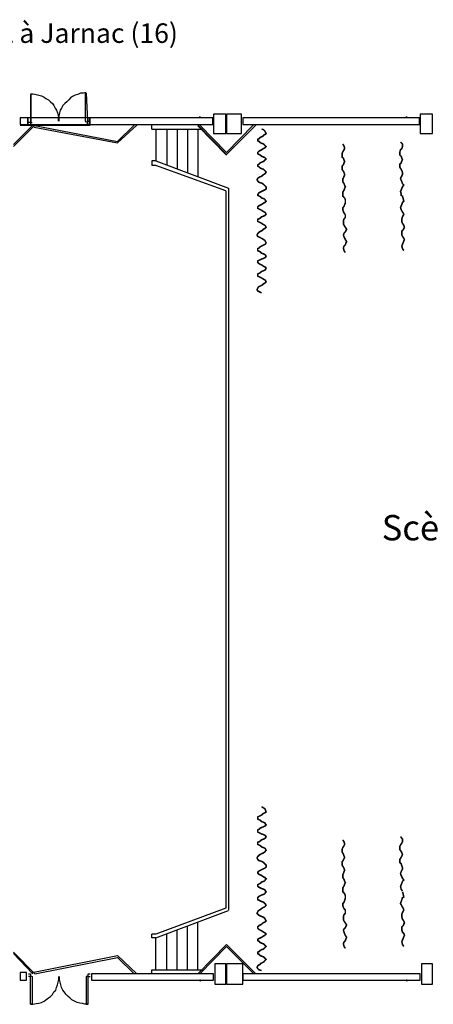
# Model space of a CAD drawing. Units: inches. Extents: x -2156 to 3574, y -2714 to 162.
# Drawn here: x -88 to 973, y -2361 to 162 of the extents above; entities that cross this region are included whole.
import ezdxf

# ---------------------------------------------------------------- set-up
doc = ezdxf.new("R2010")
doc.units = ezdxf.units.IN
doc.header["$MEASUREMENT"] = 0
doc.layers.add('1', color=7, linetype='Continuous')
doc.layers.add('32', color=1, linetype='Continuous')
doc.styles.add('DC_TEXTSTYLE2', font='ARIALBD.TTF', dxfattribs={"height": 0.2})

msp = doc.modelspace()

# ---------------------------------------------------------------- linework, layer by layer
at = {"layer": '1', "color": 7, "linetype": 'Continuous', "ltscale": 0.75}
for p, q in [((-60.8, -29.4), (-60.8, -101)), ((-59.1, -29.4), (-60.8, -29.4)), ((-59.1, -101), (-59.1, -29.4)), ((80.9, -97.7), (80.9, -26)), ((80.9, -26), (82.6, -26)), ((82.6, -26), (85.9, -97.7)), ((-67.4, -107.7), (-67.4, -89.4)), ((82.6, -101), (80.9, -96)), ((85.9, -97.7), (90.9, -97.7)), ((85.9, -106), (85.9, -97.7)), ((92.6, -107.7), (92.6, -89.4)), ((-49.1, -107.7), (-104.1, -162.7)), ((-54.1, -107.7), (-104.1, -157.7)), ((-87.4, -107.7), (-67.4, -107.7)), ((-67.4, -107.7), (92.6, -107.7)), ((-60.8, -101), (-65.8, -101)), ((-60.8, -107.7), (-65.8, -107.7)), ((-60.8, -101), (-60.8, -107.7)), ((-60.8, -101), (-55.8, -101)), ((-54.1, -107.7), (162.6, -149.4)), ((-50.8, -112.7), (162.6, -152.7)), ((90.9, -106), (85.9, -106)), ((162.6, -149.4), (205.9, -107.7)), ((162.6, -152.7), (212.6, -107.7)), ((250.9, -117.7), (250.9, -107.7)), ((250.9, -117.7), (380.9, -117.7)), ((260.9, -119.4), (260.9, -199.4)), ((289.2, -119.4), (289.2, -211)), ((315.9, -119.4), (315.9, -221)), ((342.6, -119.4), (342.6, -229.4)), ((369.2, -107.7), (442.6, -182.7)), ((369.2, -109.4), (442.6, -184.4)), ((369.2, -119.4), (369.2, -239.4)), ((374.2, -107.7), (442.6, -177.7)), ((442.6, -177.7), (510.9, -107.7)), ((442.6, -182.7), (517.6, -107.7)), ((260.9, -199.4), (250.9, -199.4)), ((250.9, -199.4), (250.9, -211)), ((260.9, -199.4), (447.6, -269.4)), ((260.9, -211), (250.9, -211)), ((440.9, -276), (260.9, -211)), ((440.9, -276), (440.9, -2114.4)), ((447.6, -269.4), (447.6, -2119.4)), ((440.9, -2114.4), (260.9, -2181)), ((260.9, -2191), (447.6, -2121)), ((342.6, -2272.7), (342.6, -2162.7)), ((369.2, -2272.7), (369.2, -2149.4)), ((260.9, -2181), (250.9, -2181)), ((250.9, -2191), (250.9, -2181)), ((260.9, -2191), (250.9, -2191)), ((260.9, -2272.7), (260.9, -2191)), ((289.2, -2272.7), (289.2, -2181)), ((315.9, -2272.7), (315.9, -2171)), ((369.2, -2282.7), (442.6, -2207.7)), ((374.2, -2282.7), (442.6, -2212.7)), ((442.6, -2207.7), (517.6, -2282.7)), ((442.6, -2212.7), (512.6, -2282.7)), ((-49.1, -2282.7), (-104.1, -2227.7)), ((-54.1, -2282.7), (-104.1, -2231)), ((-55.8, -2279.4), (162.6, -2236)), ((-49.1, -2282.7), (162.6, -2241)), ((162.6, -2236), (212.6, -2282.7)), ((162.6, -2241), (205.9, -2282.7)), ((-65.8, -2282.7), (-60.8, -2282.7)), ((-60.8, -2289.4), (-65.8, -2289.4)), ((-60.8, -2282.7), (-60.8, -2289.4)), ((-60.8, -2287.7), (-55.8, -2289.4)), ((-60.8, -2361), (-60.8, -2289.4)), ((-55.8, -2289.4), (-55.8, -2361)), ((87.6, -2289.4), (82.6, -2289.4)), ((82.6, -2289.4), (82.6, -2361)), ((87.6, -2289.4), (87.6, -2282.7)), ((87.6, -2282.7), (92.6, -2282.7)), ((87.6, -2361), (87.6, -2289.4)), ((87.6, -2289.4), (92.6, -2289.4)), ((250.9, -2282.7), (250.9, -2272.7)), ((250.9, -2272.7), (380.9, -2272.7)), ((-55.8, -2361), (-60.8, -2361)), ((82.6, -2361), (87.6, -2361))]:
    msp.add_line(p, q, dxfattribs=at)
for points in [[(82.6, -24.4), (75.9, -26), (67.6, -26), (60.9, -29.4), (54.2, -31), (47.6, -34.4), (42.6, -37.7), (37.6, -42.7), (32.6, -47.7), (27.6, -52.7), (22.6, -57.7), (19.2, -64.4), (15.9, -69.4), (14.2, -76), (12.6, -84.4), (10.9, -91), (10.9, -97.7)], [(-60.8, -27.7), (-54.1, -27.7), (-45.8, -29.4), (-39.1, -31), (-32.4, -32.7), (-25.8, -36), (-20.8, -39.4), (-14.1, -42.7), (-9.1, -47.7), (-4.1, -52.7), (-0.8, -57.7), (2.6, -64.4), (5.9, -69.4), (9.2, -76), (10.9, -82.7), (12.6, -91), (12.6, -97.7)], [(-60.8, -2361), (-54.1, -2361), (-45.8, -2359.4), (-39.1, -2357.7), (-32.4, -2356), (-25.8, -2352.7), (-20.8, -2349.4), (-14.1, -2344.4), (-9.1, -2341), (-4.1, -2336), (-0.8, -2329.4), (4.2, -2324.4), (5.9, -2317.7), (9.2, -2311), (10.9, -2304.4), (12.6, -2297.7), (12.6, -2289.4)], [(87.6, -2361), (79.2, -2361), (72.6, -2359.4), (65.9, -2357.7), (59.2, -2356), (52.6, -2352.7), (45.9, -2349.4), (40.9, -2344.4), (35.9, -2341), (30.9, -2336), (25.9, -2329.4), (22.6, -2324.4), (19.2, -2317.7), (17.6, -2311), (15.9, -2304.4), (14.2, -2297.7), (14.2, -2289.4)]]:
    msp.add_lwpolyline(points, dxfattribs=at)
for points in [[(-87.4, -106), (407.6, -106), (407.6, -89.4), (-87.4, -89.4), (-87.4, -106)], [(-67.4, -106), (90.9, -106), (90.9, -89.4), (-67.4, -89.4), (-67.4, -106)], [(374.2, -89.4), (374.2, -86), (374.2, -89.4)], [(409.2, -129.4), (440.9, -129.4), (440.9, -79.4), (409.2, -79.4), (409.2, -129.4)], [(442.6, -129.4), (480.9, -129.4), (480.9, -79.4), (442.6, -79.4), (442.6, -129.4)], [(484.2, -106), (937.6, -106), (937.6, -89.4), (484.2, -89.4), (484.2, -106)], [(904.2, -89.4), (904.2, -86), (904.2, -89.4)], [(939.2, -129.4), (970.9, -129.4), (970.9, -79.4), (939.2, -79.4), (939.2, -129.4)], [(412.6, -2309.4), (440.9, -2309.4), (440.9, -2257.7), (412.6, -2257.7), (412.6, -2309.4)], [(442.6, -2309.4), (484.2, -2309.4), (484.2, -2257.7), (442.6, -2257.7), (442.6, -2309.4)], [(942.6, -2309.4), (970.9, -2309.4), (970.9, -2257.7), (942.6, -2257.7), (942.6, -2309.4)], [(-87.4, -2299.4), (-70.8, -2299.4), (-70.8, -2279.4), (-87.4, -2279.4), (-87.4, -2299.4)], [(95.9, -2299.4), (409.2, -2299.4), (409.2, -2282.7), (95.9, -2282.7), (95.9, -2299.4)], [(484.2, -2299.4), (939.2, -2299.4), (939.2, -2282.7), (484.2, -2282.7), (484.2, -2299.4)], [(374.2, -2301), (375.9, -2301), (375.9, -2299.4), (374.2, -2299.4), (374.2, -2301)], [(904.2, -2301), (905.9, -2301), (905.9, -2299.4), (904.2, -2299.4), (904.2, -2301)]]:
    msp.add_lwpolyline(points, close=True, dxfattribs=at)
at = {"layer": '1', "color": 7, "linetype": 'Continuous', "ltscale": 0.75, "const_width": 4}
for points in [[(532.6, -256), (525.9, -254.4), (522.6, -251), (520.9, -247.7), (522.6, -244.4), (524.2, -242.7), (527.6, -241), (530.9, -239.4), (534.2, -237.7), (537.6, -234.4), (540.9, -232.7), (542.6, -231), (544.2, -227.7), (542.6, -226), (540.9, -224.4), (537.6, -221), (532.6, -219.4), (529.2, -217.7), (525.9, -214.4), (522.6, -212.7), (522.6, -211), (522.6, -209.4), (525.9, -207.7), (529.2, -204.4), (532.6, -202.7), (537.6, -201), (540.9, -197.7), (542.6, -196), (544.2, -194.4), (542.6, -192.7), (540.9, -191), (537.6, -189.4), (532.6, -187.7), (529.2, -184.4), (525.9, -182.7), (522.6, -181), (522.6, -179.4), (522.6, -177.7), (525.9, -174.4), (529.2, -172.7), (532.6, -171), (537.6, -167.7), (540.9, -166), (542.6, -164.4), (544.2, -162.7), (542.6, -161), (540.9, -159.4), (537.6, -156), (532.6, -154.4), (529.2, -152.7), (525.9, -149.4), (522.6, -147.7), (522.6, -146), (522.6, -144.4), (525.9, -142.7), (529.2, -139.4), (532.6, -137.7), (535.9, -136), (539.2, -132.7), (542.6, -131), (544.2, -129.4), (540.9, -122.7), (537.6, -119.4), (532.6, -117.7)], [(889.2, -151), (894.2, -156), (894.2, -162.7), (892.6, -167.7), (889.2, -171), (887.6, -176), (887.6, -179.4), (887.6, -184.4), (890.9, -187.7), (892.6, -192.7), (894.2, -196), (892.6, -199.4), (890.9, -204.4), (887.6, -207.7), (887.6, -211), (887.6, -216), (890.9, -221), (892.6, -224.4), (894.2, -229.4), (894.2, -234.4), (892.6, -237.7), (890.9, -241), (889.2, -244.4), (890.9, -249.4), (892.6, -252.7), (894.2, -257.7), (897.6, -261), (894.2, -266), (892.6, -269.4), (890.9, -274.4), (889.2, -277.7), (890.9, -284.4), (890.9, -287.7), (894.2, -289.4)], [(740.9, -156), (744.2, -161), (745.9, -167.7), (744.2, -171), (740.9, -176), (739.2, -181), (739.2, -184.4), (739.2, -189.4), (742.6, -192.7), (744.2, -197.7), (745.9, -201), (744.2, -204.4), (742.6, -209.4), (739.2, -212.7), (739.2, -216), (739.2, -221), (742.6, -226), (744.2, -229.4), (745.9, -234.4), (744.2, -239.4), (742.6, -242.7), (740.9, -246), (740.9, -249.4), (740.9, -252.7), (744.2, -257.7), (745.9, -262.7), (747.6, -266), (745.9, -269.4), (744.2, -274.4), (740.9, -279.4), (740.9, -282.7), (740.9, -289.4), (742.6, -291), (745.9, -294.4)], [(532.6, -397.7), (525.9, -394.4), (522.6, -392.7), (520.9, -389.4), (522.6, -386), (524.2, -384.4), (527.6, -381), (534.2, -377.7), (537.6, -374.4), (540.9, -372.7), (544.2, -369.4), (542.6, -366), (540.9, -364.4), (537.6, -362.7), (532.6, -359.4), (529.2, -357.7), (525.9, -356), (522.6, -354.4), (522.6, -352.7), (522.6, -349.4), (525.9, -347.7), (529.2, -346), (532.6, -342.7), (537.6, -341), (540.9, -339.4), (542.6, -337.7), (544.2, -336), (542.6, -332.7), (540.9, -331), (537.6, -329.4), (532.6, -326), (529.2, -324.4), (525.9, -322.7), (522.6, -321), (522.6, -319.4), (522.6, -317.7), (525.9, -314.4), (529.2, -312.7), (532.6, -311), (537.6, -307.7), (540.9, -306), (542.6, -304.4), (544.2, -302.7), (542.6, -301), (540.9, -297.7), (537.6, -296), (532.6, -294.4), (529.2, -291), (525.9, -289.4), (522.6, -287.7), (522.6, -286), (525.9, -281), (529.2, -279.4), (532.6, -277.7), (539.2, -274.4), (542.6, -272.7), (544.2, -271), (544.2, -266), (540.9, -262.7), (537.6, -259.4), (532.6, -256)], [(745.9, -294.4), (747.6, -299.4), (747.6, -307.7), (745.9, -311), (744.2, -316), (740.9, -319.4), (740.9, -324.4), (742.6, -329.4), (744.2, -332.7), (747.6, -337.7), (747.6, -341), (747.6, -344.4), (744.2, -347.7), (742.6, -352.7), (742.6, -357.7), (742.6, -361), (744.2, -364.4), (747.6, -369.4), (750.9, -374.4), (749.2, -377.7), (747.6, -381), (744.2, -384.4), (742.6, -389.4), (744.2, -394.4), (745.9, -397.7), (747.6, -401), (750.9, -406), (749.2, -409.4), (747.6, -414.4), (744.2, -417.7), (742.6, -422.7), (744.2, -429.4), (747.6, -434.4)], [(894.2, -289.4), (895.9, -296), (897.6, -302.7), (894.2, -306), (892.6, -311), (890.9, -314.4), (889.2, -319.4), (890.9, -324.4), (892.6, -327.7), (895.9, -332.7), (897.6, -336), (895.9, -339.4), (894.2, -342.7), (892.6, -347.7), (892.6, -352.7), (892.6, -356), (894.2, -359.4), (897.6, -364.4), (899.2, -369.4), (897.6, -372.7), (895.9, -376), (892.6, -379.4), (892.6, -384.4), (892.6, -389.4), (894.2, -392.7), (897.6, -397.7), (899.2, -401), (897.6, -404.4), (895.9, -409.4), (894.2, -412.7), (892.6, -417.7), (894.2, -424.4), (897.6, -429.4)], [(532.6, -537.7), (525.9, -534.4), (522.6, -532.7), (520.9, -529.4), (522.6, -526), (524.2, -522.7), (527.6, -521), (530.9, -519.4), (534.2, -517.7), (537.6, -514.4), (540.9, -512.7), (542.6, -511), (544.2, -509.4), (542.6, -506), (540.9, -504.4), (537.6, -502.7), (532.6, -499.4), (529.2, -497.7), (525.9, -496), (522.6, -494.4), (522.6, -491), (522.6, -489.4), (525.9, -487.7), (529.2, -486), (532.6, -482.7), (537.6, -481), (540.9, -479.4), (542.6, -477.7), (544.2, -474.4), (542.6, -472.7), (540.9, -471), (537.6, -469.4), (532.6, -466), (529.2, -464.4), (525.9, -462.7), (522.6, -459.4), (522.6, -457.7), (522.6, -456), (525.9, -454.4), (529.2, -452.7), (532.6, -451), (537.6, -449.4), (540.9, -447.7), (542.6, -446), (544.2, -444.4), (542.6, -441), (540.9, -439.4), (537.6, -437.7), (532.6, -436), (529.2, -432.7), (525.9, -431), (522.6, -429.4), (522.6, -427.7), (522.6, -424.4), (525.9, -422.7), (529.2, -419.4), (532.6, -417.7), (535.9, -416), (539.2, -414.4), (542.6, -412.7), (544.2, -409.4), (540.9, -402.7), (537.6, -401), (532.6, -397.7)], [(532.6, -1994.4), (525.9, -1992.7), (522.6, -1989.4), (520.9, -1986), (522.6, -1982.7), (524.2, -1981), (527.6, -1977.7), (530.9, -1976), (534.2, -1974.4), (537.6, -1972.7), (540.9, -1971), (542.6, -1967.7), (544.2, -1966), (542.6, -1962.7), (540.9, -1961), (537.6, -1959.4), (532.6, -1957.7), (529.2, -1954.4), (525.9, -1952.7), (522.6, -1951), (522.6, -1949.4), (522.6, -1946), (525.9, -1944.4), (529.2, -1942.7), (532.6, -1939.4), (537.6, -1937.7), (540.9, -1936), (542.6, -1934.4), (544.2, -1931), (542.6, -1929.4), (540.9, -1927.7), (537.6, -1926), (532.6, -1924.4), (529.2, -1922.7), (525.9, -1921), (522.6, -1919.4), (522.6, -1917.7), (522.6, -1914.4), (525.9, -1912.7), (529.2, -1909.4), (532.6, -1907.7), (537.6, -1906), (540.9, -1904.4), (542.6, -1902.7), (544.2, -1901), (542.6, -1899.4), (540.9, -1896), (537.6, -1894.4), (532.6, -1892.7), (529.2, -1889.4), (525.9, -1887.7), (522.6, -1886), (522.6, -1884.4), (522.6, -1881), (525.9, -1879.4), (529.2, -1877.7), (532.6, -1876), (535.9, -1872.7), (539.2, -1871), (542.6, -1869.4), (544.2, -1867.7), (540.9, -1859.4), (537.6, -1857.7), (532.6, -1854.4)], [(740.9, -1939.4), (744.2, -1944.4), (745.9, -1951), (744.2, -1954.4), (740.9, -1959.4), (739.2, -1964.4), (739.2, -1967.7), (739.2, -1971), (742.6, -1976), (744.2, -1981), (745.9, -1984.4), (744.2, -1987.7), (742.6, -1991), (739.2, -1996), (739.2, -1999.4), (739.2, -2004.4), (742.6, -2009.4), (744.2, -2012.7), (745.9, -2017.7), (744.2, -2021), (742.6, -2026), (740.9, -2029.4), (740.9, -2032.7), (740.9, -2036), (744.2, -2041), (745.9, -2046), (747.6, -2049.4), (745.9, -2052.7), (744.2, -2057.7), (740.9, -2062.7), (740.9, -2066), (740.9, -2072.7), (742.6, -2074.4), (745.9, -2077.7)], [(889.2, -1931), (894.2, -1937.7), (894.2, -1944.4), (892.6, -1947.7), (889.2, -1952.7), (887.6, -1956), (887.6, -1961), (887.6, -1964.4), (890.9, -1969.4), (892.6, -1972.7), (894.2, -1977.7), (892.6, -1981), (890.9, -1984.4), (887.6, -1989.4), (887.6, -1994.4), (887.6, -1997.7), (890.9, -2001), (892.6, -2006), (894.2, -2011), (894.2, -2014.4), (892.6, -2017.7), (890.9, -2021), (889.2, -2026), (890.9, -2031), (892.6, -2034.4), (894.2, -2037.7), (897.6, -2042.7), (894.2, -2046), (892.6, -2051), (890.9, -2054.4), (889.2, -2059.4), (890.9, -2066), (894.2, -2071)], [(532.6, -2136), (525.9, -2132.7), (522.6, -2129.4), (520.9, -2127.7), (522.6, -2124.4), (524.2, -2121), (527.6, -2119.4), (534.2, -2114.4), (537.6, -2112.7), (540.9, -2111), (544.2, -2107.7), (542.6, -2104.4), (540.9, -2102.7), (537.6, -2099.4), (532.6, -2097.7), (529.2, -2096), (525.9, -2094.4), (522.6, -2092.7), (522.6, -2089.4), (522.6, -2087.7), (525.9, -2084.4), (529.2, -2082.7), (532.6, -2081), (537.6, -2079.4), (540.9, -2077.7), (542.6, -2074.4), (544.2, -2072.7), (542.6, -2071), (540.9, -2067.7), (537.6, -2066), (532.6, -2064.4), (529.2, -2062.7), (525.9, -2061), (522.6, -2057.7), (522.6, -2056), (522.6, -2054.4), (525.9, -2052.7), (529.2, -2051), (532.6, -2047.7), (537.6, -2046), (540.9, -2044.4), (542.6, -2041), (544.2, -2039.4), (542.6, -2037.7), (540.9, -2036), (537.6, -2034.4), (532.6, -2031), (529.2, -2029.4), (525.9, -2027.7), (522.6, -2024.4), (522.6, -2022.7), (525.9, -2019.4), (529.2, -2017.7), (532.6, -2016), (539.2, -2012.7), (542.6, -2011), (544.2, -2009.4), (544.2, -2004.4), (540.9, -2001), (537.6, -1997.7), (532.6, -1994.4)], [(745.9, -2077.7), (747.6, -2082.7), (747.6, -2089.4), (745.9, -2094.4), (744.2, -2099.4), (740.9, -2102.7), (740.9, -2107.7), (742.6, -2112.7), (744.2, -2116), (747.6, -2119.4), (747.6, -2124.4), (747.6, -2127.7), (744.2, -2131), (742.6, -2136), (742.6, -2141), (742.6, -2144.4), (744.2, -2147.7), (747.6, -2152.7), (750.9, -2157.7), (749.2, -2161), (747.6, -2164.4), (744.2, -2167.7), (742.6, -2171), (744.2, -2176), (745.9, -2181), (747.6, -2184.4), (750.9, -2189.4), (749.2, -2192.7), (747.6, -2197.7), (744.2, -2201), (742.6, -2206), (744.2, -2212.7), (747.6, -2217.7)], [(894.2, -2072.7), (895.9, -2077.7), (897.6, -2086), (894.2, -2087.7), (892.6, -2092.7), (890.9, -2097.7), (889.2, -2102.7), (890.9, -2106), (892.6, -2109.4), (895.9, -2114.4), (897.6, -2119.4), (895.9, -2122.7), (894.2, -2126), (892.6, -2129.4), (892.6, -2132.7), (892.6, -2137.7), (894.2, -2142.7), (897.6, -2147.7), (899.2, -2152.7), (897.6, -2156), (895.9, -2159.4), (892.6, -2162.7), (892.6, -2167.7), (892.6, -2171), (894.2, -2176), (897.6, -2179.4), (899.2, -2184.4), (897.6, -2187.7), (895.9, -2192.7), (894.2, -2196), (892.6, -2201), (894.2, -2207.7), (897.6, -2212.7)], [(532.6, -2274.4), (525.9, -2272.7), (522.6, -2269.4), (520.9, -2266), (522.6, -2262.7), (524.2, -2261), (527.6, -2259.4), (530.9, -2256), (534.2, -2254.4), (537.6, -2252.7), (540.9, -2249.4), (542.6, -2247.7), (544.2, -2246), (542.6, -2244.4), (540.9, -2242.7), (537.6, -2239.4), (532.6, -2237.7), (529.2, -2236), (525.9, -2232.7), (522.6, -2231), (522.6, -2229.4), (522.6, -2227.7), (525.9, -2226), (529.2, -2222.7), (532.6, -2221), (537.6, -2219.4), (540.9, -2216), (542.6, -2214.4), (544.2, -2212.7), (542.6, -2211), (540.9, -2209.4), (537.6, -2206), (532.6, -2204.4), (529.2, -2202.7), (525.9, -2199.4), (522.6, -2197.7), (522.6, -2196), (522.6, -2194.4), (525.9, -2192.7), (529.2, -2191), (532.6, -2189.4), (537.6, -2186), (540.9, -2184.4), (542.6, -2182.7), (544.2, -2181), (542.6, -2179.4), (540.9, -2177.7), (537.6, -2176), (532.6, -2172.7), (529.2, -2171), (525.9, -2169.4), (522.6, -2166), (522.6, -2164.4), (522.6, -2162.7), (525.9, -2159.4), (529.2, -2157.7), (532.6, -2156), (535.9, -2152.7), (539.2, -2151), (542.6, -2149.4), (544.2, -2147.7), (540.9, -2141), (537.6, -2137.7), (532.6, -2136)]]:
    msp.add_lwpolyline(points, dxfattribs=at)

# ---------------------------------------------------------------- texts
at = {"layer": '1', "color": 7, "linetype": 'Continuous', "style": 'DC_TEXTSTYLE2'}
msp.add_text('Aditorium Maurice RAVEL à Jarnac (16)', height=50, dxfattribs=at).set_placement((-908.5, 103))
at = {"layer": '32', "color": 7, "linetype": 'Continuous', "style": 'DC_TEXTSTYLE2'}
msp.add_text('Scène', height=65, dxfattribs=at).set_placement((840.9, -1172))

doc.saveas('drawing.dxf')
